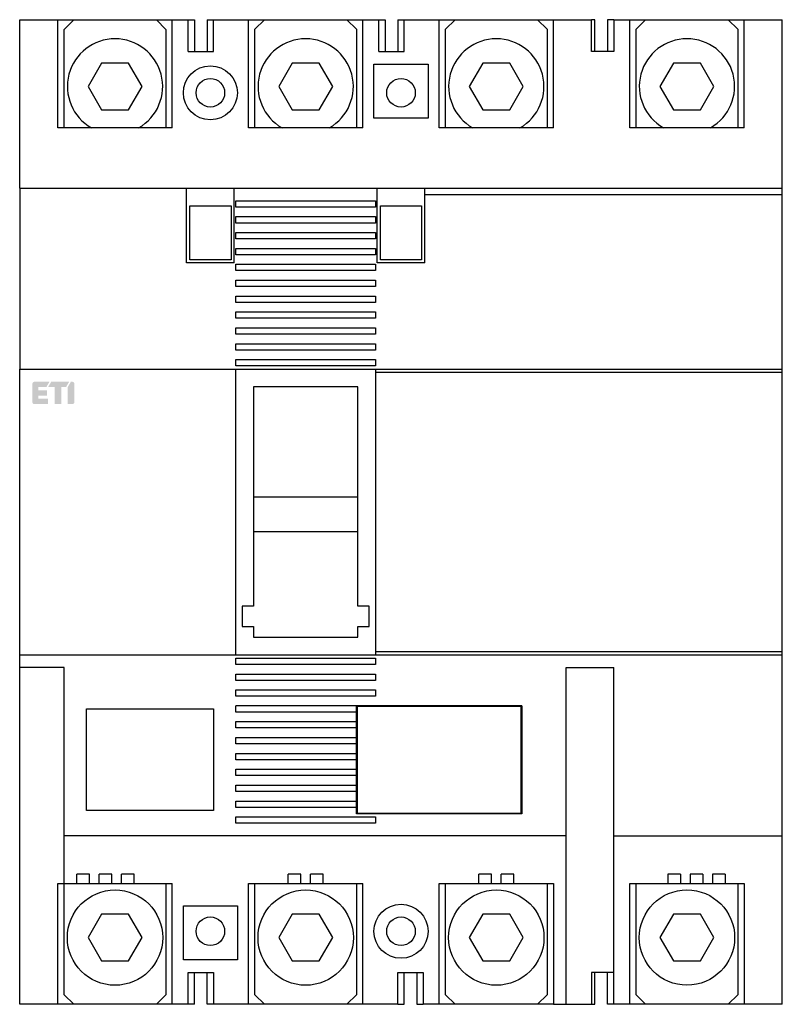
# Model space of a CAD drawing. Units: millimetres. Extents: x 0 to 120, y 0 to 155.
import ezdxf

# ---------------------------------------------------------------- set-up
doc = ezdxf.new("R2010")
doc.units = ezdxf.units.MM
doc.header["$LTSCALE"] = 30.734
doc.layers.get('0').update_dxf_attribs({"linetype": 'CONTINUOUS'})
doc.layers.add('ETI - Logo (RGB)', color=7, linetype='CONTINUOUS', true_color=0xcb007b)

# ---------------------------------------------------------------- blocks, each defined once
blk = doc.blocks.new('ETI_Logo_6.6x3.5_RGB_offset')
at = {"layer": 'ETI - Logo (RGB)', "transparency": 33554687}
h = blk.add_hatch(color=256, dxfattribs=at)
edge = h.paths.add_edge_path()
edge.add_line((2132.45, 507.7), (2126.67, 507.7))
edge.add_arc((2126.67, 508.32), 0.619, 180, 270, ccw=False)
edge.add_line((2126.05, 508.32), (2126.05, 513.06))
edge.add_line((2126.05, 513.06), (2127.7, 512.11))
edge.add_line((2127.7, 512.11), (2127.7, 509.56))
edge.add_line((2127.7, 509.56), (2128.73, 509.56))
edge.add_line((2128.73, 509.56), (2128.73, 512.24))
edge.add_line((2128.73, 512.24), (2130.38, 512.24))
edge.add_line((2130.38, 512.24), (2130.38, 509.56))
edge.add_line((2130.38, 509.56), (2131.41, 509.56))
edge.add_line((2131.41, 509.56), (2131.41, 512.65))
edge.add_line((2131.41, 512.65), (2133.06, 512.65))
edge.add_line((2133.06, 512.65), (2133.06, 508.32))
edge.add_arc((2132.45, 508.32), 0.619, 270, 360, ccw=False)
edge = h.paths.add_edge_path()
edge.add_line((2132.45, 520.9), (2126.67, 520.9))
edge.add_arc((2126.67, 520.28), 0.619, 90.0001, 180)
edge.add_line((2126.05, 520.28), (2126.05, 519.79))
edge.add_line((2126.05, 519.79), (2127.7, 518.84))
edge.add_line((2127.7, 518.84), (2133.06, 518.84))
edge.add_line((2133.06, 518.84), (2133.06, 520.28))
edge.add_arc((2132.45, 520.28), 0.619, 0, 90.0001)
h.paths.add_polyline_path([(2126.05, 513.6), (2126.05, 519.25), (2127.7, 518.3), (2127.7, 516.78), (2133.06, 516.78), (2133.06, 514.71), (2127.7, 514.71), (2127.7, 512.65), (2126.05, 513.6)])
blk = doc.blocks.new('EB2_125_4p')
for p, q in [((93.5, 155.01), (93.5, 150.01)), ((93.5, 155.01), (96, 155.01)), ((96, 138.01), (96, 155.01)), ((114, 138.01), (114, 155.01)), ((114, 155.01), (120, 155.01)), ((120, 128.5), (120, 155.01)), ((0, 128.5), (0, 155)), ((0, 155), (6, 155)), ((6, 138), (6, 155)), ((6, 155), (24, 155)), ((7, 153.49), (8.5, 154.99)), ((7, 138), (7, 153.49)), ((8.5, 154.99), (21.5, 154.99)), ((21.5, 154.99), (23, 153.49)), ((23, 153.49), (23, 138)), ((24, 138), (24, 155)), ((24, 155), (26.49, 155)), ((26.49, 150), (26.49, 155)), ((26.49, 155), (27.49, 155)), ((27.49, 155), (27.49, 150)), ((29.51, 155), (29.51, 150)), ((29.51, 155), (30.51, 155)), ((30.51, 150), (30.51, 155)), ((30.51, 155), (36, 155)), ((36, 138), (36, 155)), ((36, 155), (38.5, 155)), ((37, 153.5), (38.5, 155)), ((37, 138), (37, 153.5)), ((38.5, 155), (51.5, 155)), ((51.5, 155), (53, 153.5)), ((51.5, 155), (54, 155)), ((53, 153.5), (53, 138)), ((54, 138), (54, 155)), ((54, 155), (56.49, 155)), ((56.49, 150), (56.49, 155)), ((56.49, 155), (57.49, 155)), ((57.49, 155), (57.49, 150)), ((59.51, 155), (59.51, 150)), ((59.51, 155), (60.51, 155)), ((60.51, 150), (60.51, 155)), ((60.51, 155), (66, 155)), ((66, 138), (66, 155)), ((66, 155), (68.5, 155)), ((67, 153.5), (68.5, 155)), ((67, 138), (67, 153.5)), ((68.5, 155), (81.5, 155)), ((81.5, 155), (83, 153.5)), ((81.5, 155), (84, 155)), ((83, 153.5), (83, 138)), ((84, 138), (84, 155)), ((84, 155), (90, 155)), ((90, 150.01), (90, 155)), ((90.49, 155), (90, 155)), ((90.49, 150.01), (90.49, 155)), ((92.51, 155), (92.51, 150.01)), ((93.5, 155), (92.51, 155)), ((96, 155), (114, 155)), ((97, 153.5), (98.5, 155)), ((97, 138.01), (97, 153.5)), ((98.5, 155), (111.5, 155)), ((111.5, 155), (113, 153.5)), ((113, 153.5), (113, 138.01)), ((26.49, 150), (30.51, 150)), ((56.49, 150), (60.51, 150)), ((93.5, 150.01), (90, 150.01)), ((12.88, 148.18), (10.75, 144.5)), ((17.12, 148.18), (12.88, 148.18)), ((19.25, 144.5), (17.12, 148.18)), ((42.88, 148.18), (40.75, 144.5)), ((47.12, 148.18), (42.88, 148.18)), ((49.25, 144.5), (47.12, 148.18)), ((55.75, 139.5), (55.75, 148)), ((55.75, 148), (64.25, 148)), ((64.25, 148), (64.25, 139.5)), ((72.88, 148.18), (70.75, 144.5)), ((77.12, 148.18), (72.88, 148.18)), ((79.25, 144.5), (77.12, 148.18)), ((102.88, 148.19), (100.75, 144.51)), ((107.12, 148.19), (102.88, 148.19)), ((109.25, 144.51), (107.12, 148.19)), ((10.75, 144.5), (12.88, 140.82)), ((17.12, 140.82), (19.25, 144.5)), ((40.75, 144.5), (42.88, 140.82)), ((47.12, 140.82), (49.25, 144.5)), ((70.75, 144.5), (72.88, 140.82)), ((77.12, 140.82), (79.25, 144.5)), ((100.75, 144.51), (102.88, 140.83)), ((107.12, 140.83), (109.25, 144.51)), ((12.88, 140.82), (17.12, 140.82)), ((42.88, 140.82), (47.12, 140.82)), ((72.88, 140.82), (77.12, 140.82)), ((102.88, 140.83), (107.12, 140.83)), ((24, 138), (6, 138)), ((54, 138), (36, 138)), ((64.25, 139.5), (55.75, 139.5)), ((84, 138), (66, 138)), ((114, 138.01), (96, 138.01)), ((0, 128.5), (0, 100)), ((0, 128.5), (120, 128.5)), ((26.25, 116.72), (26.25, 128.5)), ((33.75, 116.72), (33.75, 128.5)), ((56.25, 116.72), (56.25, 128.5)), ((63.75, 116.72), (63.75, 128.5)), ((63.75, 127.5), (120, 127.5)), ((120, 100), (120, 128.5)), ((26.75, 117.22), (26.75, 125.72)), ((26.75, 125.72), (33.25, 125.72)), ((33.25, 125.72), (33.25, 117.22)), ((34, 125.5), (34, 126.5)), ((34, 126.5), (56, 126.5)), ((56, 126.5), (56, 125.5)), ((56.75, 117.22), (56.75, 125.72)), ((56.75, 125.72), (63.25, 125.72)), ((63.25, 125.72), (63.25, 117.22)), ((56, 125.5), (34, 125.5)), ((34, 123), (34, 124)), ((34, 124), (56, 124)), ((56, 123), (34, 123)), ((56, 124), (56, 123)), ((34, 120.5), (34, 121.5)), ((34, 121.5), (56, 121.5)), ((56, 121.5), (56, 120.5)), ((56, 120.5), (34, 120.5)), ((34, 118), (34, 119)), ((34, 119), (56, 119)), ((56, 118), (34, 118)), ((56, 119), (56, 118)), ((33.75, 116.72), (26.25, 116.72)), ((33.25, 117.22), (26.75, 117.22)), ((34, 115.5), (34, 116.5)), ((34, 116.5), (56, 116.5)), ((56, 116.5), (56, 115.5)), ((63.75, 116.72), (56.25, 116.72)), ((63.25, 117.22), (56.75, 117.22)), ((56, 115.5), (34, 115.5)), ((34, 113), (34, 114)), ((34, 114), (56, 114)), ((56, 114), (56, 113)), ((56, 113), (34, 113)), ((34, 110.5), (34, 111.5)), ((34, 111.5), (56, 111.5)), ((56, 110.5), (34, 110.5)), ((56, 111.5), (56, 110.5)), ((34, 108), (34, 109)), ((34, 109), (56, 109)), ((56, 109), (56, 108)), ((56, 108), (34, 108)), ((34, 105.5), (34, 106.5)), ((34, 106.5), (56, 106.5)), ((56, 105.5), (34, 105.5)), ((56, 106.5), (56, 105.5)), ((34, 103), (34, 104)), ((34, 104), (56, 104)), ((56, 104), (56, 103)), ((56, 103), (34, 103)), ((34, 100.5), (34, 101.5)), ((34, 101.5), (56, 101.5)), ((56, 101.5), (56, 100.5)), ((0, 0), (0, 100)), ((0, 100), (120, 100)), ((56, 100.5), (34, 100.5)), ((34, 55), (34, 100)), ((56, 100), (56, 55)), ((56, 99.5), (120, 99.5)), ((120, 0.01), (120, 100)), ((36.81, 97.19), (36.81, 79.85)), ((53.19, 97.19), (36.81, 97.19)), ((53.19, 79.85), (53.19, 97.19)), ((36.81, 79.85), (36.81, 74.38)), ((53.19, 79.85), (36.81, 79.85)), ((53.19, 74.38), (53.19, 79.85)), ((36.81, 74.38), (36.81, 62.7)), ((53.19, 74.38), (36.81, 74.38)), ((53.19, 62.7), (53.19, 74.38)), ((35, 62.7), (35, 59.5)), ((36.81, 62.7), (35, 62.7)), ((55, 62.7), (53.19, 62.7)), ((55, 59.5), (55, 62.7)), ((35, 59.5), (36.81, 59.5)), ((36.81, 59.5), (36.81, 57.81)), ((53.19, 59.5), (55, 59.5)), ((53.19, 57.81), (53.19, 59.5)), ((36.81, 57.81), (53.19, 57.81)), ((0, 55), (120, 55)), ((34, 53.5), (34, 54.5)), ((34, 54.5), (56, 54.5)), ((120, 55.5), (56, 55.5)), ((56, 54.5), (56, 53.5)), ((7, 53), (0, 53)), ((7, 19), (7, 53)), ((56, 53.5), (34, 53.5)), ((86, 53), (93.5, 53)), ((86, 0), (86, 53)), ((93.5, 0.01), (93.5, 53)), ((34, 51), (34, 52)), ((34, 52), (56, 52)), ((56, 52), (56, 51)), ((56, 51), (34, 51)), ((34, 48.5), (34, 49.5)), ((34, 49.5), (56, 49.5)), ((56, 48.5), (34, 48.5)), ((56, 49.5), (56, 48.5)), ((34, 46), (34, 47)), ((79, 47), (34, 47)), ((53, 30), (53, 47)), ((78.9, 46.9), (53.1, 46.9)), ((53.1, 46.9), (53.1, 30.1)), ((78.9, 30.1), (78.9, 46.9)), ((79, 47), (79, 30)), ((10.5, 30.5), (10.5, 46.5)), ((10.5, 46.5), (30.5, 46.5)), ((30.5, 46.5), (30.5, 30.5)), ((53, 46), (34, 46)), ((34, 44.5), (53, 44.5)), ((34, 43.5), (34, 44.5)), ((53, 43.5), (34, 43.5)), ((34, 42), (53, 42)), ((34, 41), (34, 42)), ((53, 41), (34, 41)), ((34, 39.5), (53, 39.5)), ((34, 38.5), (34, 39.5)), ((53, 38.5), (34, 38.5)), ((34, 37), (53, 37)), ((34, 36), (34, 37)), ((53, 36), (34, 36)), ((34, 34.5), (53, 34.5)), ((34, 33.5), (34, 34.5)), ((53, 33.5), (34, 33.5)), ((34, 32), (53, 32)), ((34, 31), (34, 32)), ((30.5, 30.5), (10.5, 30.5)), ((53, 31), (34, 31)), ((34, 29.5), (56, 29.5)), ((34, 28.5), (34, 29.5)), ((79, 30), (53, 30)), ((53.1, 30.1), (78.9, 30.1)), ((56, 29.5), (56, 28.5)), ((56, 28.5), (34, 28.5)), ((86, 26.5), (7, 26.5)), ((93.5, 26.51), (120, 26.51)), ((11, 20.5), (9, 20.5)), ((9, 19), (9, 20.5)), ((11, 19), (11, 20.5)), ((14.5, 20.5), (12.5, 20.5)), ((12.5, 19), (12.5, 20.5)), ((14.5, 19), (14.5, 20.5)), ((18, 20.5), (16, 20.5)), ((16, 19), (16, 20.5)), ((18, 19), (18, 20.5)), ((44.25, 20.5), (42.25, 20.5)), ((42.25, 19), (42.25, 20.5)), ((44.25, 19), (44.25, 20.5)), ((47.75, 20.5), (45.75, 20.5)), ((45.75, 19), (45.75, 20.5)), ((47.75, 19), (47.75, 20.5)), ((74.25, 20.5), (72.25, 20.5)), ((72.25, 19), (72.25, 20.5)), ((74.25, 19), (74.25, 20.5)), ((77.75, 20.5), (75.75, 20.5)), ((75.75, 19), (75.75, 20.5)), ((77.75, 19), (77.75, 20.5)), ((104, 20.5), (102, 20.5)), ((102, 20.5), (102, 19.01)), ((104, 20.5), (104, 19.01)), ((107.5, 20.5), (105.5, 20.5)), ((105.5, 20.5), (105.5, 19.01)), ((107.5, 20.5), (107.5, 19.01)), ((111, 20.5), (109, 20.5)), ((109, 20.5), (109, 19.01)), ((111, 20.5), (111, 19.01)), ((6, 19), (24, 19)), ((6, 0), (6, 19)), ((7, 1.5), (7, 19)), ((23, 19), (23, 1.5)), ((24, 0), (24, 19)), ((36, 19), (54, 19)), ((36, 0), (36, 19)), ((37, 1.5), (37, 19)), ((53, 19), (53, 1.5)), ((54, 0), (54, 19)), ((66, 19), (84, 19)), ((66, 0), (66, 19)), ((67, 1.5), (67, 19)), ((83, 19), (83, 1.5)), ((84, 19), (84, 0)), ((96, 19.01), (114, 19.01)), ((96, 0.01), (96, 19.01)), ((97, 1.51), (97, 19.01)), ((113, 19.01), (113, 1.51)), ((114, 19.01), (114, 0.01)), ((12.88, 14.18), (10.75, 10.5)), ((17.12, 14.18), (12.88, 14.18)), ((19.25, 10.5), (17.12, 14.18)), ((25.75, 15.5), (34.25, 15.5)), ((25.75, 7), (25.75, 15.5)), ((34.25, 15.5), (34.25, 7)), ((42.88, 14.18), (40.75, 10.5)), ((47.12, 14.18), (42.88, 14.18)), ((49.25, 10.5), (47.12, 14.18)), ((72.88, 14.18), (70.75, 10.5)), ((77.12, 14.18), (72.88, 14.18)), ((79.25, 10.5), (77.12, 14.18)), ((102.88, 14.19), (100.75, 10.51)), ((107.12, 14.19), (102.88, 14.19)), ((109.25, 10.51), (107.12, 14.19)), ((10.75, 10.5), (12.88, 6.82)), ((17.12, 6.82), (19.25, 10.5)), ((40.75, 10.5), (42.88, 6.82)), ((47.12, 6.82), (49.25, 10.5)), ((70.75, 10.5), (72.88, 6.82)), ((77.12, 6.82), (79.25, 10.5)), ((100.75, 10.51), (102.88, 6.83)), ((107.12, 6.83), (109.25, 10.51)), ((12.88, 6.82), (17.12, 6.82)), ((34.25, 7), (25.75, 7)), ((42.88, 6.82), (47.12, 6.82)), ((72.88, 6.82), (77.12, 6.82)), ((102.88, 6.83), (107.12, 6.83)), ((26.5, 5), (30.5, 5)), ((26.5, 0), (26.5, 5)), ((27.5, 0), (27.5, 5)), ((29.5, 0), (29.5, 5)), ((30.5, 5), (30.5, 0)), ((59.5, 5), (63.5, 5)), ((59.5, 0), (59.5, 5)), ((60.5, 0), (60.5, 5)), ((62.5, 5), (62.5, 0)), ((63.5, 5), (63.5, 0)), ((93.5, 5.01), (90, 5.01)), ((90, 5.01), (90, 0)), ((90.5, 0), (90.5, 5.01)), ((92.5, 0.01), (92.5, 5.01)), ((6, 0), (0, 0)), ((8.5, 0), (6, 0)), ((8.5, 0), (7, 1.5)), ((21.5, 0), (8.5, 0)), ((23, 1.5), (21.5, 0)), ((24, 0), (21.5, 0)), ((26.5, 0), (24, 0)), ((27.5, 0), (26.5, 0)), ((30.5, 0), (29.5, 0)), ((36, 0), (30.5, 0)), ((38.5, 0), (36, 0)), ((38.5, 0), (37, 1.5)), ((51.5, 0), (38.5, 0)), ((53, 1.5), (51.5, 0)), ((54, 0), (51.5, 0)), ((59.5, 0), (54, 0)), ((59.5, 0), (60.5, 0)), ((62.5, 0), (63.5, 0)), ((66, 0), (63.5, 0)), ((68.5, 0), (66, 0)), ((68.5, 0), (67, 1.5)), ((81.5, 0), (68.5, 0)), ((83, 1.5), (81.5, 0)), ((84, 0), (81.5, 0)), ((84, 0), (90, 0)), ((90, 0), (90.5, 0)), ((93.5, 0.01), (92.5, 0.01)), ((96, 0.01), (93.5, 0.01)), ((98.5, 0.01), (96, 0.01)), ((98.5, 0.01), (97, 1.51)), ((111.5, 0.01), (98.5, 0.01)), ((113, 1.51), (111.5, 0.01)), ((114, 0.01), (111.5, 0.01)), ((120, 0.01), (114, 0.01))]:
    blk.add_line(p, q)
for centre, radius in [((30, 143.5), 4.25), ((30, 143.5), 2.25), ((60, 143.5), 2.25), ((15, 10.5), 7.5), ((45, 10.5), 7.5), ((75, 10.5), 7.5), ((105, 10.51), 7.5), ((60, 11.5), 4.25), ((30, 11.5), 2.25), ((60, 11.5), 2.25)]:
    blk.add_circle(centre, radius)
for centre in [(15, 144.5), (45, 144.5), (75, 144.5), (105, 144.51)]:
    blk.add_arc(centre, 7.5, -60.3117, -119.6901)
at = {"layer": 'ETI - Logo (RGB)', "xscale": 0.5, "yscale": 0.5, "zscale": 0.5, "rotation": 270}
blk.add_blockref('ETI_Logo_6.6x3.5_RGB_offset', (-251.85, 1161.03), dxfattribs=at)

msp = doc.modelspace()

# ---------------------------------------------------------------- block references
msp.add_blockref('EB2_125_4p', (0, 0))

doc.saveas('drawing.dxf')
